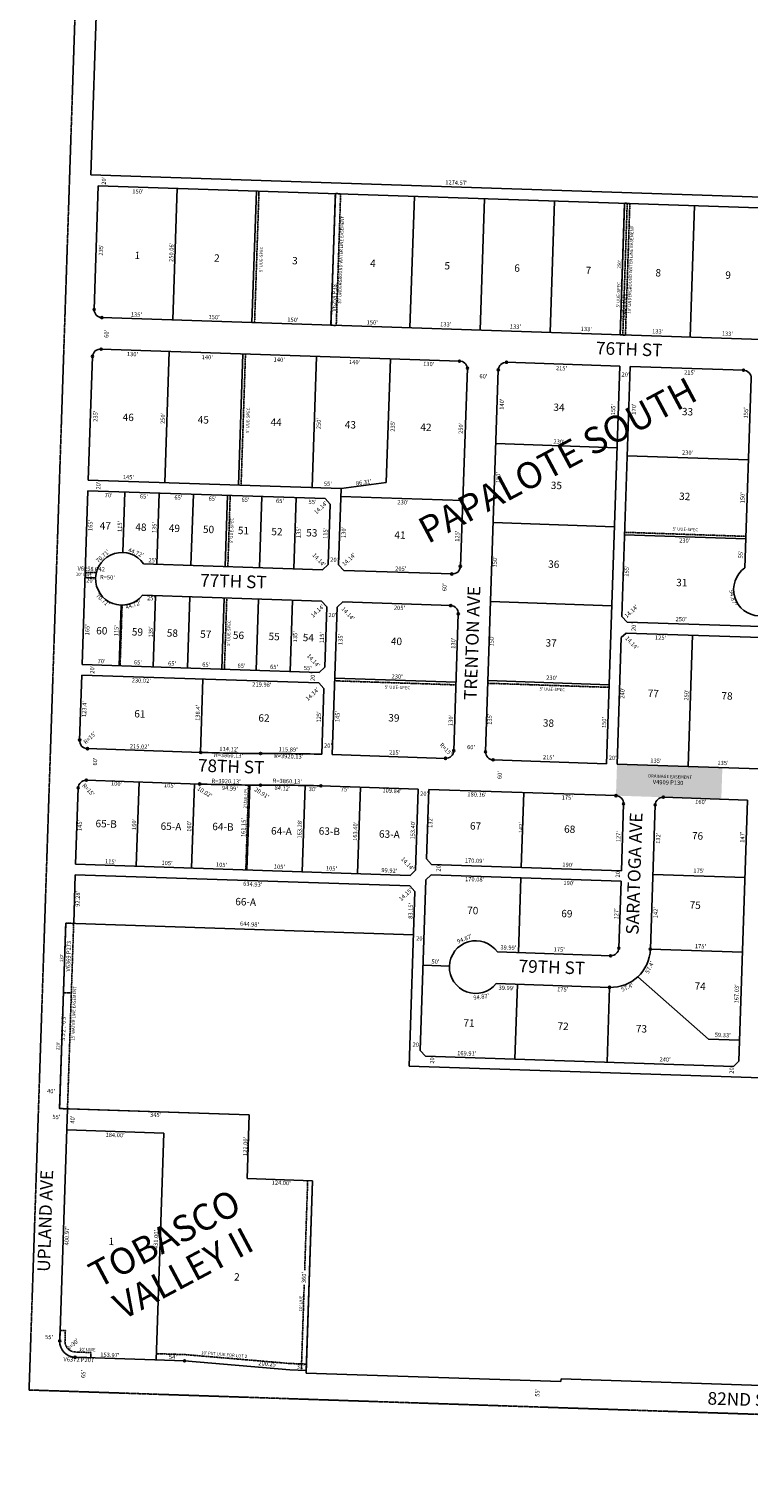
# Model space of a CAD drawing. Extents: x 909819 to 1825166, y 7253181 to 14515747.
# Drawn here: x 909819 to 911185, y 7253181 to 7255940 of the extents above; entities that cross this region are included whole.
import ezdxf
from ezdxf.enums import TextEntityAlignment as Align

# ---------------------------------------------------------------- set-up
doc = ezdxf.new("R2010")
doc.units = 0
doc.linetypes.add('DASHDOT', pattern=[1, 0.5, -0.25, 0, -0.25])
doc.linetypes.add('HIDDEN', pattern=[0.375, 0.25, -0.125])
for name, color, linetype in [('1', 7, 'CONTINUOUS'), ('10', 7, 'CONTINUOUS'), ('11', 7, 'CONTINUOUS'), ('13', 7, 'CONTINUOUS'), ('14', 7, 'CONTINUOUS'), ('15', 7, 'CONTINUOUS'), ('19', 7, 'CONTINUOUS'), ('21', 7, 'CONTINUOUS'), ('22', 7, 'CONTINUOUS'), ('6', 7, 'CONTINUOUS'), ('7', 7, 'CONTINUOUS'), ('8', 7, 'CONTINUOUS')]:
    doc.layers.add(name, color=color, linetype=linetype)
doc.styles.add('ROMANC', font='ROMANC', dxfattribs={"height": 0.2})
doc.styles.add('ROMANS', font='ROMANS', dxfattribs={"height": 0.2})
doc.styles.add('txt', font='TXT', dxfattribs={"height": 0.2})

msp = doc.modelspace()

# ---------------------------------------------------------------- linework, layer by layer
at = {"layer": '1', "color": 253, "linetype": 'HIDDEN'}
msp.add_lwpolyline([(909819.479, 7253357.735), (909995.739, 7258636.186), (915272.95, 7258465.597), (915099.869, 7253181.408), (909819.479, 7253357.735)], close=True, dxfattribs=at)
at = {"layer": '14', "color": 7, "linetype": 'CONTINUOUS'}
for p, q in [((909877.337, 7253891.868), (910237.137, 7253879.854)), ((910237.137, 7253879.854), (910233.099, 7253758.921)), ((910233.099, 7253758.921), (910357.03, 7253754.783)), ((910357.03, 7253754.783), (910344.848, 7253389.986))]:
    msp.add_line(p, q, dxfattribs=at)
at = {"layer": '21', "color": 7, "linetype": 'DASHDOT'}
for p, q in [((910247.308, 7255383.032), (910255.651, 7255632.892)), ((910954.263, 7255609.565), (910945.919, 7255359.704)), ((910230.029, 7255323.654), (910221.713, 7255074.609)), ((910201.057, 7255055.288), (910196.552, 7254920.366)), ((910949.566, 7254985.29), (911179.437, 7254977.614)), ((909992.153, 7254732.079), (909995.993, 7254847.056)), ((910194.549, 7254860.393), (910190.044, 7254725.472)), ((910399.424, 7254703.473), (910629.296, 7254695.796)), ((910689.86, 7254698.801), (910919.731, 7254691.125)), ((910348.033, 7253755.083), (910342.364, 7253585.314)), ((910341.42, 7253557.01), (910336.085, 7253397.251)), ((910115.944, 7253424.846), (910060.915, 7253426.683)), ((910315.417, 7253407.946), (910115.944, 7253424.846)), ((910345.414, 7253406.945), (910315.417, 7253407.946))]:
    msp.add_line(p, q, dxfattribs=at)
for points in [[(910400.571, 7255628.054), (910392.227, 7255378.193), (910402.222, 7255377.859), (910410.565, 7255627.72), (910400.571, 7255628.054)], [(910949.265, 7255609.731), (910940.921, 7255359.87), (910950.916, 7255359.537), (910959.259, 7255609.398), (910949.265, 7255609.731)], [(909884.678, 7254111.699), (909899.669, 7254111.194), (909904.075, 7254243.121), (909889.083, 7254243.625), (909884.678, 7254111.699)], [(909877.335, 7253891.821), (909884.678, 7254111.699), (909899.669, 7254111.194), (909892.327, 7253891.316), (909877.335, 7253891.821)]]:
    msp.add_lwpolyline(points, dxfattribs=at)
for points in [[(909947.033, 7254908.683), (909926.034, 7254909.385), (909925.701, 7254899.39), (909945.689, 7254898.723), (909945.68943, 7254898.722943, -0.050382), (909947.032907, 7254908.683656)], [(909936.585, 7253418.86), (909906.601, 7253419.862), (909906.601288, 7253419.861654, -0.414214), (909877.619309, 7253450.846944), (909877.619, 7253450.847), (909878.287, 7253470.836), (909888.282, 7253470.502), (909887.613, 7253450.514), (909887.613855, 7253450.51306, 0.414214), (909906.935173, 7253429.856199), (909906.935, 7253429.856), (909936.92, 7253428.854), (909936.564, 7253418.236)]]:
    msp.add_lwpolyline(points, format="xyb", dxfattribs=at)
msp.add_lwpolyline([(910238.023, 7254505.688), (910232.644, 7254344.573), (910230.645, 7254344.64), (910236.024, 7254505.755)], close=True, dxfattribs=at)
msp.add_solid([(910932.879, 7254485.57), (911132.767, 7254478.896), (910934.881, 7254545.537), (911134.77, 7254538.862)], dxfattribs=at)
at = {"layer": '6', "color": 7, "linetype": 'CONTINUOUS'}
for p, q in [((909936.498, 7255663.561), (911210.357, 7255621.024)), ((909950.822, 7255643.072), (909942.979, 7255408.202)), ((909957.47, 7255392.71), (911464.63, 7255342.383)), ((909931.874, 7255084.287), (909939.717, 7255319.156)), ((909956.293, 7255332.795), (910635.913, 7255310.101)), ((910651.144, 7255296.724), (910637.664, 7254920.644)), ((910685.521, 7254568.873), (910709.717, 7255293.47)), ((910940.089, 7255300.785), (910725.209, 7255307.961)), ((910914.893, 7254546.206), (910940.089, 7255300.785)), ((910944.226, 7254825.379), (910960.078, 7255300.114)), ((910960.078, 7255300.114), (911174.958, 7255292.938)), ((911189.449, 7255277.447), (911177.435, 7254917.65)), ((909931.874, 7255084.287), (910411.608, 7255068.268)), ((910411.608, 7255068.268), (910406.768, 7254923.349)), ((909920.194, 7254734.482), (909931.207, 7255064.298)), ((909931.207, 7255064.298), (910380.957, 7255049.28)), ((910380.957, 7255049.28), (910390.615, 7255038.954)), ((910390.615, 7255038.954), (910386.777, 7254924.019)), ((910376.451, 7254914.359), (910036.64, 7254925.705)), ((910386.777, 7254924.019), (910376.451, 7254914.359)), ((910406.768, 7254923.349), (910416.427, 7254913.023)), ((910416.427, 7254913.023), (910621.313, 7254906.181)), ((910374.448, 7254854.386), (910034.638, 7254865.733)), ((910384.107, 7254844.059), (910374.448, 7254854.386)), ((910404.096, 7254843.395), (910414.423, 7254853.054)), ((910414.423, 7254853.054), (910619.309, 7254846.213)), ((910380.27, 7254729.123), (910384.107, 7254844.059)), ((910394.751, 7254563.551), (910404.096, 7254843.395)), ((910625.124, 7254570.866), (910633.801, 7254830.722)), ((910953.885, 7254815.053), (910944.226, 7254825.379)), ((910942.891, 7254785.405), (910952.235, 7254794.145)), ((910952.235, 7254794.145), (911482.76, 7254776.43)), ((910953.885, 7254815.053), (911453.607, 7254798.366)), ((910934.881, 7254545.537), (910942.891, 7254785.405)), ((909919.527, 7254714.494), (909915.408, 7254591.162)), ((910369.276, 7254699.476), (909919.527, 7254714.494)), ((909920.194, 7254734.482), (910369.943, 7254719.464)), ((910369.943, 7254719.464), (910380.27, 7254729.123)), ((910378.935, 7254689.148), (910369.276, 7254699.476)), ((910374.763, 7254564.218), (910378.935, 7254689.148)), ((909930.159, 7254574.796), (910145.059, 7254567.62)), ((910394.751, 7254563.551), (910609.632, 7254556.375)), ((910914.893, 7254546.206), (910700.012, 7254553.382)), ((910934.881, 7254545.537), (911204.732, 7254536.526)), ((909928.156, 7254514.829), (910143.056, 7254507.653)), ((909907.825, 7254355.418), (909912.664, 7254500.338)), ((910557.915, 7254498.071), (910373.179, 7254504.239)), ((910552.767, 7254343.887), (910557.915, 7254498.071)), ((910573.511, 7254365.498), (910577.917, 7254497.425)), ((910577.917, 7254497.425), (910932.879, 7254485.572)), ((910943.132, 7254343.151), (910947.37, 7254470.08)), ((910998.192, 7254194.23), (911007.337, 7254468.077)), ((911022.829, 7254482.568), (911182.74, 7254477.229)), ((911166.186, 7253981.475), (911182.74, 7254477.229)), ((909907.825, 7254355.418), (910542.439, 7254334.227)), ((910573.511, 7254365.498), (910583.172, 7254355.171)), ((910583.172, 7254355.171), (910943.132, 7254343.151)), ((909904.078, 7254243.201), (909907.157, 7254335.429)), ((909907.157, 7254335.429), (910541.873, 7254314.235)), ((910542.439, 7254334.227), (910552.767, 7254343.887)), ((910561.609, 7254001.712), (910572.26, 7254325.518)), ((910572.26, 7254325.518), (910582.583, 7254335.179)), ((910582.583, 7254335.179), (910942.465, 7254323.161)), ((910938.226, 7254196.233), (910942.465, 7254323.161)), ((910540.635, 7253972.397), (910551.538, 7254303.906)), ((910541.873, 7254314.235), (910551.538, 7254303.906)), ((909889.086, 7254243.702), (910548.833, 7254221.672)), ((910707.863, 7254188.916), (910922.734, 7254181.741)), ((910705.861, 7254128.949), (910920.732, 7254121.775)), ((910561.609, 7254001.712), (910571.276, 7253991.382)), ((911155.858, 7253971.815), (910571.276, 7253991.382)), ((911319.977, 7253946.31), (910540.635, 7253972.397)), ((911155.858, 7253971.815), (911166.186, 7253981.475)), ((909877.619, 7253450.846), (909892.329, 7253891.367)), ((909892.329, 7253891.367), (910237.137, 7253879.854)), ((910237.137, 7253879.854), (910233.099, 7253758.921)), ((910233.099, 7253758.921), (910357.03, 7253754.783)), ((910357.03, 7253754.783), (910345.015, 7253394.983)), ((910114.497, 7253412.92), (909906.601, 7253419.862)), ((910314.032, 7253396.018), (910114.497, 7253412.92)), ((910345.015, 7253394.983), (910314.032, 7253396.018)), ((910345.015, 7253394.983), (910344.848, 7253389.986)), ((910344.848, 7253389.986), (910828.579, 7253373.834)), ((910828.579, 7253373.834), (910828.746, 7253378.831)), ((910828.746, 7253378.831), (911299.727, 7253363.104))]:
    msp.add_line(p, q, dxfattribs=at)
for points in [[(909936.498, 7255663.561), (909948.484, 7256022.527), (909958.478, 7256022.193), (910013.468, 7257668.976)], [(909950.822, 7255643.072), (911487.965, 7255591.743), (911480.101, 7255356.235)], [(909892.329, 7253891.367), (909877.337, 7253891.868), (909889.086, 7254243.702)]]:
    msp.add_lwpolyline(points, dxfattribs=at)
for points in [[(910258.353342, 7254565.565088, -0.003711), (910316.56334, 7254565.323736, -0.003711), (910374.763334, 7254564.218385, -0.003711)], [(910258.549886, 7254505.56541, -0.003711), (910315.868945, 7254505.327754, -0.003711), (910373.178152, 7254504.239328, -0.003711)]]:
    msp.add_lwpolyline(points, format="xyb", dxfattribs=at)
for centre, radius, start, end in [((909957.97053, 7255407.701606), 15, 178.0875, 268.0875), ((909954.663226, 7255317.883644), 15, 83.763497, 175.132383), ((910636.231841, 7255295.104451), 15, 6.196011, 91.214428), ((910724.708643, 7255292.969172), 15, 88.0875, 178.0875), ((911174.457841, 7255277.947224), 15, 358.0875, 88.0875), ((909995.661578, 7254897.054282), 50, 34.960339, 321.214664), ((910622.672008, 7254921.119653), 15, 264.800661, 358.18175), ((911206.081553, 7254876.670311), 50, 124.954533, 51.214739), ((910618.809633, 7254831.221151), 15, 358.091319, 88.091319), ((909930.345799, 7254589.794655), 15, 174.7691, 269.283733), ((910610.132628, 7254571.366981), 15, 268.0875, 358.0875), ((910271.640406, 7258425.673923), 3860.13, 268.120303, 269.808669), ((910700.513056, 7254568.373027), 15, 178.0875, 268.0875), ((909927.655295, 7254499.837605), 15, 88.0875, 178.0875), ((910271.640406, 7258425.673923), 3920.13, 268.120303, 269.808669), ((910932.378561, 7254470.580453), 15, 358.0875, 88.0875), ((911022.328428, 7254467.576863), 15, 88.0875, 178.0875), ((910666.884543, 7254160.267988), 50, 34.957397, 321.217603), ((910923.234298, 7254196.733082), 75, 268.0875, 358.0875), ((910923.234298, 7254196.733082), 15, 268.0875, 358.0875), ((909907.602484, 7253449.844943), 30, 178.0875, 268.0875)]:
    msp.add_arc(centre, radius, start, end, dxfattribs=at)
at = {"layer": '7', "color": 7, "linetype": 'CONTINUOUS'}
for p, q in [((910100.738, 7255638.066), (910092.395, 7255388.205)), ((910250.655, 7255633.06), (910242.311, 7255383.199)), ((910400.571, 7255628.054), (910392.227, 7255378.193)), ((910550.487, 7255623.047), (910542.144, 7255373.187)), ((910683.413, 7255618.609), (910675.07, 7255368.748)), ((910816.34, 7255614.17), (910807.996, 7255364.309)), ((910949.265, 7255609.731), (910940.921, 7255359.87)), ((911082.191, 7255605.292), (911073.848, 7255355.432)), ((910085.11, 7255328.493), (910076.794, 7255079.448)), ((910225.032, 7255323.822), (910216.716, 7255074.776)), ((910364.954, 7255319.149), (910356.638, 7255070.104)), ((910504.876, 7255314.477), (910497.033, 7255079.608)), ((910934.917, 7255145.872), (910705.045, 7255153.548)), ((910954.405, 7255130.208), (911184.277, 7255122.533)), ((910411.608, 7255068.268), (910497.033, 7255079.608)), ((910001.168, 7255061.963), (909997.33, 7254947.026)), ((910066.132, 7255059.793), (910061.626, 7254924.871)), ((910131.096, 7255057.624), (910126.591, 7254922.702)), ((910196.059, 7255055.454), (910191.554, 7254920.533)), ((910261.023, 7255053.286), (910256.518, 7254918.364)), ((910325.987, 7255051.116), (910321.481, 7254916.194)), ((910411.107, 7255053.276), (910642.142, 7255045.562)), ((910929.911, 7254995.955), (910700.039, 7255003.632)), ((910949.399, 7254980.292), (911179.271, 7254972.617)), ((909925.701, 7254899.39), (909945.689, 7254898.723)), ((909993.993, 7254847.082), (909990.155, 7254732.146)), ((910059.624, 7254864.898), (910055.119, 7254729.977)), ((910124.588, 7254862.73), (910120.082, 7254727.808)), ((910189.552, 7254860.56), (910185.046, 7254725.638)), ((910254.516, 7254858.391), (910250.011, 7254723.469)), ((910319.479, 7254856.221), (910314.974, 7254721.3)), ((910924.905, 7254846.039), (910695.032, 7254853.715)), ((911069.806, 7254541.032), (911078.15, 7254790.892)), ((910399.591, 7254708.469), (910629.462, 7254700.794)), ((910149.419, 7254706.817), (910144.771, 7254567.63)), ((910919.899, 7254696.122), (910690.026, 7254703.798)), ((910028.1, 7254511.491), (910022.761, 7254351.58)), ((910133.042, 7254507.987), (910127.703, 7254348.076)), ((910238.023, 7254505.688), (910232.644, 7254344.573)), ((910343.056, 7254504.917), (910337.586, 7254341.069)), ((910448.008, 7254501.741), (910442.527, 7254337.565)), ((910753.238, 7254349.491), (910757.977, 7254491.413)), ((910747.832, 7254187.582), (910752.571, 7254329.502)), ((911002.931, 7254336.151), (911177.834, 7254330.311)), ((910998.192, 7254194.23), (911173.095, 7254188.39)), ((910566.934, 7254163.606), (910616.912, 7254161.937)), ((911108.223, 7254023.433), (910974.472, 7254141.956)), ((910741.09, 7253985.698), (910745.829, 7254127.615)), ((910915.993, 7253979.858), (910920.732, 7254121.775)), ((911167.521, 7254021.453), (911108.223, 7254023.433)), ((909890.994, 7253851.39), (910074.892, 7253845.249)), ((910074.892, 7253845.249), (910060.516, 7253414.722))]:
    msp.add_line(p, q, dxfattribs=at)
at = {"layer": '8', "color": 7, "linetype": 'CONTINUOUS'}
for centre in [(909942.978886, 7255408.202204), (909957.469932, 7255392.709961), (909939.717325, 7255319.156451), (909956.292716, 7255332.794874), (910635.913928, 7255310.101081), (910651.143954, 7255296.723354), (910709.716999, 7255293.469771), (910725.209242, 7255307.960817), (911174.95844, 7255292.938868), (910621.312692, 7254906.181372), (910637.664456, 7254920.643717), (910619.309232, 7254846.212829), (910633.801311, 7254830.721552), (909915.408269, 7254591.162199), (909930.158286, 7254574.795827), (910625.124273, 7254570.866383), (910685.521412, 7254568.873625), (910145.058511, 7254567.619916), (910258.75028, 7254565.565511), (910609.63203, 7254556.375337), (910700.012458, 7254553.381383), (909928.155893, 7254514.829249), (909912.66365, 7254500.338203), (910143.056118, 7254507.653339), (910258.549784, 7254505.56578), (910373.178375, 7254504.239516), (910932.87916, 7254485.572098), (910947.370206, 7254470.079855), (911007.336783, 7254468.077461), (911022.829026, 7254482.568507), (910922.7337, 7254181.741438), (910938.225942, 7254196.232484), (910998.19252, 7254194.230091), (910920.731306, 7254121.774861), (909877.619229, 7253450.847139), (909906.601288, 7253419.861654), (910114.497416, 7253412.919623)]:
    msp.add_circle(centre, 2, dxfattribs=at)

# ---------------------------------------------------------------- texts
at = {"layer": '10', "color": 134, "linetype": 'CONTINUOUS', "style": 'ROMANS'}
for s, height, p in [('1', 13.999, (910019.943192, 7255517.919202)), ('2', 13.999, (910170.768192, 7255512.882202)), ('3', 13.999, (910318.774192, 7255507.940202)), ('4', 13.999, (910466.780192, 7255502.998202)), ('5', 13.999, (910607.738192, 7255498.291202)), ('6', 13.999, (910740.239192, 7255493.866202)), ('7', 13.999, (910875.560192, 7255489.348202)), ('8', 13.999, (911008.059192, 7255484.923202)), ('9', 13.999, (911140.560192, 7255480.500202)), ('46', 13.999, (909997.256192, 7255210.864202)), ('45', 13.999, (910139.624192, 7255206.110202)), ('34', 13.999, (910814.453192, 7255229.731202)), ('33', 13.999, (911058.311192, 7255221.588202)), ('44', 13.999, (910277.763192, 7255201.497202)), ('43', 13.999, (910418.720192, 7255196.791202)), ('42', 13.999, (910562.008192, 7255192.005202)), ('35', 13.999, (910809.507192, 7255081.621202)), ('32', 13.999, (911052.942192, 7255060.782202)), ('47', 13.999, (909953.684192, 7255004.752202)), ('48', 13.999, (910021.344192, 7255002.493202)), ('49', 13.999, (910084.774192, 7255000.375202)), ('50', 13.999, (910149.615192, 7254998.210202)), ('51', 13.999, (910215.866192, 7254995.997202)), ('52', 13.999, (910279.297192, 7254993.879202)), ('53', 13.999, (910345.547192, 7254991.667202)), ('41', 13.999, (910512.844192, 7254987.473202)), ('36', 13.999, (910804.515192, 7254932.099202)), ('31', 13.999, (911047.478192, 7254897.155202)), ('60', 13.999, (909947.042192, 7254805.859202)), ('59', 13.999, (910014.702192, 7254803.600202)), ('58', 13.999, (910080.952192, 7254801.387202)), ('57', 13.999, (910144.383192, 7254799.269202)), ('56', 13.999, (910206.404192, 7254797.198202)), ('55', 13.999, (910274.064192, 7254794.939202)), ('54', 13.999, (910338.906192, 7254792.773202)), ('40', 13.999, (910506.108192, 7254785.758202)), ('37', 13.999, (910799.522192, 7254782.577202)), ('77', 13.999, (910993.343192, 7254686.869202)), ('78', 13.999, (911133.245192, 7254682.198202)), ('61', 13.999, (910019.388192, 7254648.107202)), ('62', 13.999, (910254.787192, 7254640.246202)), ('39', 13.999, (910501.257192, 7254640.469202)), ('38', 13.999, (910794.449192, 7254630.679202)), ('65-B', 13.999, (909945.821192, 7254439.854202)), ('65-A', 13.999, (910069.308192, 7254434.814202)), ('64-B', 13.999, (910167.381192, 7254434.287202)), ('67', 13.999, (910656.166192, 7254435.267202)), ('64-A', 13.999, (910278.853192, 7254425.984202)), ('63-B', 13.999, (910369.259192, 7254425.715202)), ('63-A', 13.999, (910483.567192, 7254420.065202)), ('68', 13.999, (910834.776192, 7254429.302202)), ('76', 13.999, (911077.288192, 7254416.615202)), ('66-A', 13.999, (910210.931192, 7254291.748202)), ('70', 13.999, (910650.816192, 7254275.023202)), ('69', 13.999, (910829.426192, 7254269.059202)), ('75', 13.999, (911072.897192, 7254285.090202)), ('74', 13.999, (911082.251192, 7254131.363202)), ('71', 13.999, (910643.684192, 7254061.447202)), ('72', 13.999, (910822.295192, 7254055.483202)), ('73', 13.999, (910970.886192, 7254050.521202)), ('1', 14, (909970.541225, 7253646.831201)), ('2', 14, (910208.722225, 7253579.539201))]:
    msp.add_text(s, height=height, rotation=358.0875, dxfattribs=at).set_placement(p, align=Align.TOP_LEFT)
at = {"layer": '11', "color": 7, "linetype": 'CONTINUOUS', "style": 'txt'}
for s, rotation, p in [("20'", 88.0875, (909962.396811, 7255652.404142)), ("1274.57'", 358.0875, (910630.187738, 7255647.849782)), ("150'", 358.0875, (910025.938704, 7255631.077019)), ('.', 358.0875, (910688.332194, 7255641.456884)), ("235'", 88.0875, (909956.947372, 7255521.017896)), ("250.06'", 88.0875, (910090.586162, 7255516.555458)), ("135'", 358.0875, (910023.175686, 7255397.455951)), ("150'", 358.0875, (910170.479704, 7255392.537019)), ("150'", 358.0875, (910319.934704, 7255387.547019)), ("150'", 358.0875, (910470.464704, 7255382.520019)), ("133'", 358.0875, (910609.906686, 7255378.952951)), ("133'", 358.0875, (910742.157686, 7255374.535951)), ("133'", 358.0875, (910876.558686, 7255370.047951)), ("133'", 358.0875, (911012.035686, 7255365.524951)), ("60'", 88.0875, (909967.47147, 7255361.857248)), ("133'", 358.0875, (911144.286686, 7255361.108951)), ("130'", 358.0875, (910015.628704, 7255322.356019)), ("140'", 358.0875, (910157.521598, 7255316.539678)), ("140'", 358.0875, (910294.073598, 7255311.980678)), ("140'", 358.0875, (910437.076598, 7255307.205678)), ("130'", 358.0875, (910577.670704, 7255303.588019)), ("215'", 358.0875, (910829.507686, 7255295.647951)), ("20'", 358.0875, (910951.023142, 7255283.631189)), ("215'", 358.0875, (911072.799686, 7255287.524951)), ("60'", 358.0875, (910681.433248, 7255280.25353)), ("140'", 88.0875, (910717.368322, 7255228.454598)), ("235'", 88.0875, (909946.417372, 7255205.680896)), ("250'", 88.0875, (910074.239304, 7255201.411914)), ("155'", 88.0875, (910928.564049, 7255217.970686)), ("170'", 88.0875, (910968.141049, 7255219.013686)), ("155'", 88.0875, (911180.593049, 7255211.918686)), ("250'", 88.0875, (910370.071304, 7255191.533914)), ("235'", 88.0875, (910510.564372, 7255186.841896)), ("250'", 88.0875, (910639.633304, 7255182.532914)), ("230'", 358.0875, (910824.852914, 7255156.222696)), ("230'", 358.0875, (911068.865914, 7255135.487696)), ("145'", 358.0875, (910007.834581, 7255088.905644)), ("150'", 88.0875, (910710.313981, 7255089.072704)), ("20'", 88.0875, (909951.989811, 7255073.932142)), ("55'", 358.0875, (910386.309124, 7255076.268121)), ("86.31'", 8.0875, (910454.73878, 7255079.166023)), ("70'", 358.0875, (909970.340125, 7255054.631154)), ("65'", 358.0875, (910037.28423, 7255052.395462)), ("65'", 358.0875, (910102.75723, 7255050.209462)), ("65'", 358.0875, (910167.49323, 7255048.047462)), ("65'", 358.0875, (910230.02323, 7255045.959462)), ("65'", 358.0875, (910295.49623, 7255043.774462)), ("55'", 358.0875, (910357.290124, 7255041.710121)), ("14.14'", 43.0875, (910373.469976, 7255031.385082)), ("230'", 358.0875, (910528.868914, 7255041.138696)), ("150'", 88.0875, (911174.068981, 7255050.817704)), ("165'", 88.0875, (909936.789741, 7254998.277791)), ("115'", 88.0875, (909992.698726, 7254996.410476)), ("135'", 88.0875, (910058.172049, 7254994.224686)), ("135'", 88.0875, (910331.833049, 7254985.086686)), ("115'", 88.0875, (910382.591726, 7254983.391476)), ("130'", 88.0875, (910417.264981, 7254985.180704)), ("125'", 88.0875, (910632.811049, 7254977.983686)), ("230'", 358.0875, (911063.294914, 7254968.633696)), ("70.71'", 43.0875, (909959.935409, 7254939.251014)), ("44.72'", 338.0875, (910021.675379, 7254945.882078)), ("25'", 358.0875, (910053.530124, 7254931.235121)), ("14.14'", 313.0875, (910368.690082, 7254932.378024)), ("20'", 358.0875, (910398.423142, 7254932.203189)), ("14.14'", 43.0875, (910426.886976, 7254933.070082)), ("150'", 88.0875, (910704.088981, 7254929.140704)), ("55'", 88.0875, (911170.482879, 7254943.390124)), ("205'", 358.0875, (910524.665914, 7254915.278696)), ("155'", 88.0875, (910954.339049, 7254911.747686)), ("20'", 358.0875, (909935.481142, 7254892.917189)), ("60'", 88.0875, (910608.70847, 7254880.996248)), ("94.87'", 283.0875, (911153.816323, 7254861.099039)), ("70.71'", 318.0875, (909958.792913, 7254856.005068)), ("44.72'", 18.0875, (910017.28873, 7254846.536964)), ("25'", 358.0875, (910050.770124, 7254859.206121)), ("14.14'", 43.0875, (910367.448976, 7254835.374082)), ("205'", 358.0875, (910522.182914, 7254840.938696)), ("14.14'", 43.0875, (910962.653976, 7254834.590082)), ("20'", 358.0875, (910394.917142, 7254827.154189)), ("14.14'", 313.0875, (910423.875082, 7254830.221024)), ("250'", 358.0875, (911056.564914, 7254819.311696)), ("165'", 88.0875, (909930.914741, 7254800.261791)), ("115'", 88.0875, (909986.086726, 7254798.420476)), ("135'", 88.0875, (910051.561049, 7254796.233686)), ("135'", 88.0875, (910325.221049, 7254787.095686)), ("115'", 88.0875, (910375.980726, 7254785.401476)), ("135'", 88.0875, (910411.217049, 7254782.012686)), ("20'", 88.0875, (910967.593811, 7254805.361142)), ("130'", 88.0875, (910625.291981, 7254774.863704)), ("150'", 88.0875, (910698.195981, 7254779.199704)), ("14.14'", 313.0875, (910962.298082, 7254774.631024)), ("125'", 358.0875, (911017.507686, 7254784.278951)), ("70'", 358.0875, (909956.878125, 7254739.710154)), ("65'", 358.0875, (910026.02923, 7254737.400462)), ("65'", 358.0875, (910090.76623, 7254735.238462)), ("65'", 358.0875, (910155.50323, 7254733.077462)), ("65'", 358.0875, (910222.44723, 7254730.841462)), ("14.14'", 313.0875, (910358.298082, 7254741.042024)), ("20'", 88.0875, (909940.322811, 7254724.543142)), ("230.02'", 358.0875, (910032.276352, 7254702.975497)), ("65'", 358.0875, (910284.24123, 7254728.778462)), ("55'", 358.0875, (910348.243124, 7254726.641121)), ("20'", 88.0875, (910358.694811, 7254710.572142)), ("230'", 358.0875, (910517.832914, 7254710.662696)), ("230'", 358.0875, (910811.136914, 7254708.300696)), ("219.98'", 358.0875, (910261.061318, 7254695.335333)), ("14.14'", 43.0875, (910357.676976, 7254677.373082)), ("240'", 88.0875, (910946.118612, 7254680.204809)), ("250'", 88.0875, (911067.589304, 7254676.499914)), ("123.4'", 88.0875, (909925.18513, 7254649.813229)), ("138.4'", 88.0875, (910140.73013, 7254642.616229)), ("125'", 88.0875, (910370.252049, 7254634.951686)), ("145'", 88.0875, (910405.591356, 7254635.568581)), ("130'", 88.0875, (910620.399981, 7254628.394704)), ("135'", 88.0875, (910694.121049, 7254630.600686)), ("150'", 88.0875, (910911.393981, 7254624.232704)), ("R=15'", 43.087508, (909935.368445, 7254594.583788)), ("215.02'", 358.0875, (910028.833124, 7254577.825753)), ("114.12'", 358.0875, (910198.57958, 7254572.69699)), ("115.89'", 358.0875, (910311.009002, 7254572.186316)), ("20'", 358.0875, (910386.648142, 7254579.542189)), ("215'", 358.0875, (910513.015686, 7254566.400951)), ("R=15'", 313.087508, (910609.634788, 7254572.957555)), ("60'", 358.0875, (910657.936248, 7254576.59353)), ("60'", 88.0875, (909945.72747, 7254550.210248)), ("R=3860.13'", 358.0875, (910197.833949, 7254561.184777)), ('.', 358.702036, (910198.59747, 7254569.288832)), ("R=3920.13'", 358.0875, (910312.017949, 7254559.176777)), ('.', 359.089956, (910309.027463, 7254568.399982)), ("215'", 358.0875, (910804.855686, 7254557.374951)), ("20'", 358.0875, (910926.745142, 7254556.332189)), ("135'", 358.0875, (911008.681686, 7254550.761951)), ("135'", 358.0875, (911135.915686, 7254546.513951)), ("R=3920.13'", 358.0875, (910193.307949, 7254511.951777)), ("R=3860.13'", 358.0875, (910309.360949, 7254512.039777)), ("60'", 88.0875, (910713.40047, 7254524.576248)), ("R=15'", 313.087508, (909931.191788, 7254496.122555)), ("100'", 356.304208, (909985.410556, 7254507.410118)), ("105'", 356.304208, (910086.056489, 7254504.049055)), ("10.02'", 328.087508, (910152.182913, 7254491.408281)), ("94.99'", 356.304208, (910200.362753, 7254498.400298)), ("20.91'", 328.087508, (910260.474794, 7254489.568804)), ("84.12'", 356.304208, (910300.214519, 7254498.730024)), ("30'", 358.087508, (910357.530141, 7254496.98819)), ("75'", 356.304208, (910418.304728, 7254496.620427)), ("109.84'", 356.304208, (910507.96966, 7254493.625434)), ("20'", 358.0875, (910568.943142, 7254488.263189)), ("180.16'", 358.0875, (910669.11602, 7254486.689384)), ("175'", 358.0875, (910840.467668, 7254480.967883)), ("160'", 358.0875, (911093.737809, 7254472.510327)), ("145'", 88.087508, (909916.520355, 7254429.10158)), ("160'", 88.087508, (910019.607672, 7254430.988808)), ("160'", 88.087508, (910124.291672, 7254427.493808)), ("161.15'", 88.087508, (910227.232392, 7254424.944791)), ("163.28'", 88.087508, (910333.720971, 7254422.277212)), ("163.40'", 88.087508, (910439.261244, 7254417.865124)), ("153.40'", 88.087508, (910548.588551, 7254420.432019)), ("132'", 88.0875, (910581.626049, 7254435.017686)), ("142'", 88.0875, (910753.750356, 7254424.789581)), ("127'", 88.0875, (910938.548117, 7254407.746668)), ("132'", 88.0875, (911013.858049, 7254404.710686)), ("147'", 88.0875, (911173.651391, 7254406.901563)), ("115'", 356.304208, (909974.056372, 7254359.376395)), ("105'", 356.304208, (910081.136489, 7254356.717055)), ("105'", 356.304208, (910184.525489, 7254353.264055)), ("105'", 356.304208, (910294.319489, 7254349.598055)), ("105'", 356.304208, (910393.134489, 7254346.299055)), ("14.14'", 313.0875, (910536.831082, 7254355.558024)), ("20'", 88.0875, (910597.366811, 7254349.107142)), ("170.09'", 358.0875, (910664.23423, 7254361.102094)), ("190'", 358.0875, (910841.811809, 7254353.276327)), ("634.93'", 356.304208, (910243.751039, 7254316.474215)), ("99.92'", 356.304208, (910502.928146, 7254342.632481)), ("170.08'", 358.0875, (910664.779124, 7254325.692753)), ("190'", 358.0875, (910843.762809, 7254318.767327)), ("20'", 88.0875, (910937.471811, 7254337.750142)), ("175'", 358.0875, (911090.323668, 7254341.870883)), ("92.28'", 88.087508, (909912.755802, 7254289.76465)), ("14.15'", 43.087508, (910534.711675, 7254297.421657)), ("83.15'", 88.087508, (910544.35082, 7254266.898334)), ("127'", 88.0875, (910934.599117, 7254261.113668)), ("142'", 88.0875, (911009.143356, 7254263.535581)), ("644.98'", 356.304208, (910237.554648, 7254240.642097)), ("20'", 358.0875, (910561.378142, 7254213.636189)), ("94.87'", 22.343781, (910646.170463, 7254213.067807)), ("39.99'", 358.0875, (910728.792862, 7254196.345844)), ("175'", 358.0875, (910825.243668, 7254192.686883)), ("175'", 358.0875, (911093.307668, 7254198.743883)), ("50'", 358.0875, (910590.441142, 7254169.563189)), ("57.4'", 63.508436, (910997.672852, 7254159.232495)), ("57.4'", 22.8866, (910954.790707, 7254120.943639)), ("94.87'", 7.871278, (910677.43775, 7254102.924997)), ("39.99'", 358.0875, (910725.283862, 7254119.663844)), ("175'", 358.0875, (910831.939668, 7254117.049883)), ("167.03'", 88.0875, (911162.765974, 7254109.317212)), ('0', 88.0875, (909885.804534, 7254055.560019)), ("'", 88.0875, (909886.289894, 7254070.10258)), ('3', 88.0875, (909886.058568, 7254063.178002)), ('.', 88.0875, (909885.495116, 7254046.275194)), ('3', 88.0875, (909884.734568, 7254023.515002)), ('5', 88.0875, (909884.999568, 7254031.447002)), ('2', 88.0875, (909885.264568, 7254039.380002)), ("59.33'", 358.0875, (911135.484651, 7254030.212195)), ("20'", 358.0875, (910554.650142, 7254012.127189)), ("20'", 88.0875, (910585.190811, 7253984.459142)), ("169.91'", 358.082897, (910649.78148, 7253995.497327)), ("240'", 358.082897, (911026.111093, 7253983.84827)), ("20'", 88.0875, (911153.237811, 7253965.490142)), ("40'", 358.0875, (909861.114037, 7253923.764881)), ("345'", 358.0875, (910059.528791, 7253878.706354)), ("55'", 358.0875, (909871.276124, 7253874.688121)), ("40'", 88.0875, (909903.046119, 7253870.767037)), ("184.00'", 358.0875, (909982.640036, 7253840.56048)), ("121.00'", 88.0875, (910230.579889, 7253819.915932)), ("124.00'", 358.0875, (910297.803036, 7253749.69048)), ("400.97'", 88.0875, (909892.090504, 7253650.282336)), ("431.00'", 88.0875, (910061.17952, 7253643.201036)), ("360'", 88.0875, (910342.055963, 7253571.08102)), ("55'", 358.0875, (909857.334124, 7253457.147121)), ("R=30'", 43.0875, (909902.624658, 7253442.982584)), ("153.97'", 358.0875, (909972.717195, 7253423.270958)), ("54'", 358.0875, (910092.206019, 7253419.281847)), ("200.25'", 355.158333, (910272.513435, 7253406.350672)), ("65'", 88.0875, (909923.371538, 7253388.09023)), ("31'", 358.0875, (910334.793914, 7253400.866444)), ("55'", 88.0875, (910784.727879, 7253352.466124))]:
    msp.add_text(s, height=8, rotation=rotation, dxfattribs=at).set_placement(p, align=Align.MIDDLE)
at = {"layer": '11', "color": 7, "linetype": 'CONTINUOUS', "style": 'ROMANS'}
msp.add_text("R=50'", height=8, rotation=358.0875, dxfattribs=at).set_placement((909954.165493, 7254900.336772), align=Align.MIDDLE_LEFT)
at = {"layer": '13', "color": 14, "linetype": 'CONTINUOUS'}
for s, rotation, style, p in [('V6258 P38', 88.0875, 'ROMANS', (910399.590031, 7255429.969368)), ('V6258 P36', 88.0875, 'ROMANS', (910947.830272, 7255412.539264)), ('V6258 P42', 358.0875, 'ROMANS', (909937.333368, 7254914.806969)), ('V4909 P130', 358.0875, 'txt', (911031.779774, 7254509.609488)), ('V6369 P273', 88.0875, 'ROMANS', (909895.263524, 7254180.75214)), ('V6372 P207', 358.0875, 'ROMANS', (909913.67814, 7253414.169476))]:
    msp.add_text(s, height=8, rotation=rotation, dxfattribs=dict(at, style=style)).set_placement(p, align=Align.MIDDLE)
at = {"layer": '15', "color": 30, "linetype": 'CONTINUOUS', "style": 'ROMANC'}
for s, p in [('PAPALOTE SOUTH', (910824.873201, 7255116.542674)), ('TOBASCO', (910079.637639, 7253639.733868)), ('VALLEY II', (910114.947309, 7253573.564735))]:
    msp.add_text(s, height=50, rotation=28.0875, dxfattribs=at).set_placement(p, align=Align.MIDDLE)
at = {"layer": '19', "color": 1, "linetype": 'CONTINUOUS', "style": 'ROMANC'}
for s, rotation, p in [('76TH ST', 358.0875, (910957.944742, 7255329.766425)), ('77TH ST', 358.0875, (910207.088742, 7254889.358425)), ('TRENTON AVE', 88.0875, (910663.209785, 7254775.199007)), ('78TH ST', 358.0875, (910202.768742, 7254537.947425)), ('SARATOGA AVE', 88.0875, (910970.681939, 7254337.698744)), ('79TH ST', 358.0875, (910811.229742, 7254157.126425)), ('UPLAND AVE', 88.0875, (909853.2074, 7253678.569323)), ('82ND ST', 358.0875, (911171.121374, 7253336.871271))]:
    msp.add_text(s, height=24, rotation=rotation, dxfattribs=at).set_placement(p, align=Align.MIDDLE)
at = {"layer": '22', "color": 3, "linetype": 'CONTINUOUS'}
for s, rotation, style, p in [("10' UNDERGROUND WATER LINE EASEMENT", 88.0875, 'txt', (910412.05058, 7255501.963541)), ("10' UNDERGROUND WATER LINE EASEMENT", 88.0875, 'txt', (910961.57458, 7255483.614541)), ("5' UUE-SPEC", 88.0875, 'txt', (910260.489713, 7255503.450646)), ("250'", 88.0875, 'txt', (910939.916211, 7255493.692436)), ("5' UUE-SPEC", 88.0875, 'txt', (910938.171713, 7255435.982646)), ("5' UUE-SPEC", 88.0875, 'txt', (910235.399713, 7255197.786646)), ("5' UUE-SPEC", 88.0875, 'txt', (910204.605713, 7254988.621646)), ("5' UUE-SPEC", 358.0875, 'txt', (911064.547646, 7254990.189287)), ("10' UWE", 358.0875, 'ROMANS', (909923.660048, 7254904.507036)), ("5' UUE-SPEC", 88.0875, 'txt', (910199.346713, 7254793.976646)), ("5' UUE-SPEC", 358.0875, 'txt', (910518.339646, 7254690.259287)), ("5' UUE-SPEC", 358.0875, 'txt', (910812.150646, 7254686.652287)), ('DRAINAGE EASEMENT', 358.0875, 'txt', (911035.517252, 7254521.022638)), ("2'USE-LPL", 88.087508, 'txt', (910230.877685, 7254480.910317)), ("132'", 88.0875, 'txt', (909881.686537, 7254177.715014)), ("15' WATER LINE EASEMENT", 88.0875, 'txt', (909905.073513, 7254072.156555)), ("220'", 88.0875, 'txt', (909875.046211, 7254010.685436)), ("10' UUE", 88.0875, 'txt', (910335.736146, 7253521.882633)), ("10' UWE", 358.0875, 'txt', (909929.862159, 7253433.767487)), ("10' PVT UUE FOR LOT 2", 355.158333, 'txt', (910189.531331, 7253424.327507))]:
    msp.add_text(s, height=6, rotation=rotation, dxfattribs=dict(at, style=style)).set_placement(p, align=Align.MIDDLE)

doc.saveas('drawing.dxf')
